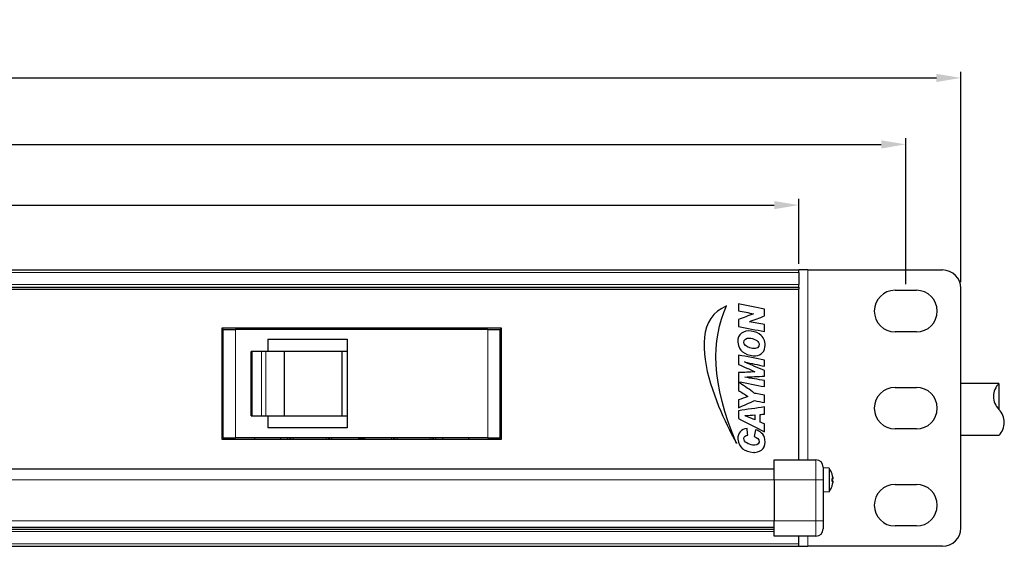
# Model space of a CAD drawing. Units: millimetres. Extents: x -25 to 490, y 1 to 183.
# Drawn here: x 329 to 490, y 96 to 183 of the extents above; entities that cross this region are included whole.
import ezdxf

# ---------------------------------------------------------------- set-up
doc = ezdxf.new("R2010")
doc.units = ezdxf.units.MM
for name, color, linetype, lineweight in [('Dimension', 7, 'Continuous', 15), ('Dimension @ 2', 7, 'Continuous', 15), ('Visible (ISO)', 7, 'Continuous', 25), ('Visible Narrow (ISO)', 7, 'Continuous', 15)]:
    doc.layers.add(name, color=color, linetype=linetype, lineweight=lineweight)
doc.styles.add('titelhoek', font='arial.ttf')
doc.dimstyles.get("Standard").update_dxf_attribs({"dimtxt": 2, "dimasz": 2, "dimexe": 0.5, "dimexo": 0.5, "dimgap": 0.5, "dimtad": 1, "dimtxsty": 'titelhoek', "dimcen": 0, "dimadec": 0, "dimazin": 2, "dimtfac": 1, "dimtofl": 0, "dimtmove": 0, "dimatfit": 3, "dimfxl": 0, "dimtolj": 1, "dimtzin": 0, "dimarcsym": 0})

# ---------------------------------------------------------------- blocks, each defined once
blk = doc.blocks.new('*D15')
at = {"layer": 'Defpoints', "color": 0, "transparency": 16777216}
for p in [(483, 172.98), (0, 138.56), (483, 138.56)]:
    blk.add_point(p, dxfattribs=at)
at = {"layer": 'Dimension', "color": 0, "lineweight": -2, "transparency": 16777216}
for p, q in [((0, 139.56), (0, 173.98)), ((483, 139.56), (483, 173.98)), ((4, 172.98), (479, 172.98))]:
    blk.add_line(p, q, dxfattribs=at)
at = {"layer": 'Dimension', "color": 0, "transparency": 16777216}
for points in [[(4, 173.65), (4, 172.31), (0, 172.98)], [(479, 173.65), (479, 172.31), (483, 172.98)]]:
    blk.add_solid(points, dxfattribs=at)
at = {"layer": 'Dimension', "color": 0, "transparency": 16777216, "insert": (241.5, 176.54), "char_height": 4, "attachment_point": 5, "style": 'titelhoek'}
blk.add_mtext('\\A1;483 [19,016]', dxfattribs=at)
blk = doc.blocks.new('*D16')
at = {"layer": 'Defpoints', "color": 0, "transparency": 16777216}
for p in [(474, 162.11), (9, 138.24), (474, 138.24)]:
    blk.add_point(p, dxfattribs=at)
at = {"layer": 'Dimension', "color": 0, "lineweight": -2, "transparency": 16777216}
for p, q in [((9, 139.24), (9, 163.11)), ((474, 139.24), (474, 163.11)), ((13, 162.11), (470, 162.11))]:
    blk.add_line(p, q, dxfattribs=at)
at = {"layer": 'Dimension', "color": 0, "transparency": 16777216}
for points in [[(13, 162.77), (13, 161.44), (9, 162.11)], [(470, 162.77), (470, 161.44), (474, 162.11)]]:
    blk.add_solid(points, dxfattribs=at)
at = {"layer": 'Dimension', "color": 0, "transparency": 16777216, "insert": (241.5, 165.67), "char_height": 4, "attachment_point": 5, "style": 'titelhoek'}
blk.add_mtext('\\A1;465 [18,307]', dxfattribs=at)
blk = doc.blocks.new('*D17')
at = {"layer": 'Defpoints', "color": 0, "transparency": 16777216}
for p in [(456.5, 152.18), (26.5, 141.56), (456.5, 141.56)]:
    blk.add_point(p, dxfattribs=at)
at = {"layer": 'Dimension', "color": 0, "lineweight": -2, "transparency": 16777216}
for p, q in [((26.5, 142.56), (26.5, 153.18)), ((456.5, 142.56), (456.5, 153.18)), ((30.5, 152.18), (452.5, 152.18))]:
    blk.add_line(p, q, dxfattribs=at)
at = {"layer": 'Dimension', "color": 0, "transparency": 16777216}
for points in [[(30.5, 152.84), (30.5, 151.51), (26.5, 152.18)], [(452.5, 152.84), (452.5, 151.51), (456.5, 152.18)]]:
    blk.add_solid(points, dxfattribs=at)
at = {"layer": 'Dimension', "color": 0, "transparency": 16777216, "insert": (241.5, 155.74), "char_height": 4, "attachment_point": 5, "style": 'titelhoek'}
blk.add_mtext('\\A1;430 [16,929]', dxfattribs=at)

msp = doc.modelspace()

# ---------------------------------------------------------------- linework, layer by layer
msp.add_line((489.231, 123.009), (489.231, 118.759))
for centre, start, end in [((491.348, 120.884), 134.90053, 225.09947), ((487.113, 116.634), 314.90053, 45.09947)]:
    msp.add_arc(centre, 3, start, end)
at = {"layer": 'Visible (ISO)'}
for p, q in [((26.5, 141.564), (456.5, 141.564)), ((456.5, 141.164), (456.5, 141.564)), ((458, 141.564), (456.5, 141.564)), ((456.5, 141.164), (456.5, 139.164)), ((458, 141.564), (480, 141.564)), ((26.5, 138.764), (456.5, 138.764)), ((456.5, 138.764), (456.5, 139.164)), ((456.5, 138.764), (456.5, 138.414)), ((483, 99.364), (483, 138.564)), ((26.5, 138.414), (456.5, 138.414)), ((456.5, 110.514), (456.5, 138.414)), ((472.25, 138.239), (475.75, 138.239)), ((446.63, 136.023), (446.63, 134.891)), ((450.911, 134.051), (450.911, 135.183)), ((362.213, 132.094), (407.808, 132.094)), ((362.213, 113.856), (362.213, 132.094)), ((367.518, 132.094), (367.518, 131.831)), ((371.768, 132.094), (371.768, 131.831)), ((382.818, 132.094), (382.818, 131.831)), ((387.218, 131.831), (387.218, 132.094)), ((398.268, 132.094), (398.268, 131.831)), ((402.518, 132.094), (402.518, 131.831)), ((407.808, 132.094), (407.808, 113.856)), ((446.63, 133.446), (446.63, 132.314)), ((446.63, 132.314), (446.663, 132.314)), ((450.911, 131.496), (450.911, 132.628)), ((362.368, 131.831), (362.213, 131.831)), ((362.368, 131.831), (364.368, 131.831)), ((362.368, 114.131), (362.368, 131.831)), ((405.668, 131.831), (364.368, 131.831)), ((405.668, 131.831), (407.668, 131.831)), ((407.808, 131.831), (407.668, 131.831)), ((407.668, 114.131), (407.668, 131.831)), ((475.75, 131.439), (472.25, 131.439)), ((369.668, 130.231), (369.668, 128.231)), ((369.668, 130.231), (382.668, 130.231)), ((382.668, 130.231), (382.668, 128.231)), ((367.114, 128.231), (366.935, 128.231)), ((366.935, 117.731), (366.935, 128.231)), ((368.646, 128.231), (367.114, 128.231)), ((369.35, 128.231), (368.646, 128.231)), ((371.782, 128.231), (369.35, 128.231)), ((382.668, 128.231), (371.782, 128.231)), ((372.428, 117.731), (372.428, 128.231)), ((381.833, 117.731), (381.833, 128.231)), ((382.668, 128.231), (382.668, 117.731)), ((446.63, 127.652), (446.63, 126.128)), ((362.368, 125.981), (362.213, 125.981)), ((407.808, 125.981), (407.668, 125.981)), ((450.911, 125.813), (450.911, 126.811)), ((450.911, 124.2), (450.911, 125.096)), ((446.63, 123.247), (446.63, 121.869)), ((450.911, 122.485), (450.911, 123.482)), ((489.231, 123.009), (483, 123.009)), ((450.911, 119.874), (450.911, 121.084)), ((472.25, 122.364), (475.75, 122.364)), ((362.213, 119.981), (362.368, 119.981)), ((407.668, 119.981), (407.808, 119.981)), ((446.63, 120.3), (446.63, 119.033)), ((450.911, 117.98), (450.911, 119.156)), ((366.935, 117.731), (367.114, 117.731)), ((367.114, 117.731), (368.646, 117.731)), ((368.646, 117.731), (369.35, 117.731)), ((369.35, 117.731), (371.782, 117.731)), ((369.668, 117.731), (369.668, 115.731)), ((371.782, 117.731), (382.668, 117.731)), ((382.668, 117.731), (382.668, 115.731)), ((446.63, 118.54), (446.63, 117.263)), ((449.297, 117.845), (449.297, 117.072)), ((450.205, 116.691), (450.205, 117.923)), ((450.911, 115.088), (450.911, 116.377)), ((382.668, 115.731), (369.668, 115.731)), ((475.75, 115.564), (472.25, 115.564)), ((489.231, 114.509), (483, 114.509)), ((362.368, 114.131), (362.213, 114.131)), ((407.808, 113.856), (362.213, 113.856)), ((362.368, 114.131), (364.368, 114.131)), ((405.668, 114.131), (364.368, 114.131)), ((367.518, 114.131), (367.518, 113.856)), ((371.768, 114.131), (371.768, 113.856)), ((398.268, 114.131), (398.268, 113.856)), ((402.518, 114.131), (402.518, 113.856)), ((405.668, 114.131), (407.668, 114.131)), ((407.808, 114.131), (407.668, 114.131)), ((452.5, 107.214), (452.5, 110.514)), ((452.5, 110.514), (459.3, 110.514)), ((30.5, 109.014), (452.5, 109.014)), ((461.463, 109.13), (460.5, 109.214)), ((461.463, 109.13), (461.463, 105.298)), ((461.941, 108.184), (461.941, 108.194)), ((452.5, 107.214), (452.5, 100.514)), ((460.5, 107.214), (460.5, 100.514)), ((461.941, 106.991), (461.941, 107.437)), ((462.065, 107.353), (461.941, 107.343)), ((462.065, 107.075), (461.941, 107.085)), ((462.069, 107.536), (462.063, 107.536)), ((462.069, 106.892), (462.063, 106.892)), ((472.25, 106.489), (475.75, 106.489)), ((461.463, 105.298), (460.5, 105.214)), ((461.941, 106.234), (461.941, 106.244)), ((452.5, 98.014), (452.5, 100.514)), ((30.5, 99.514), (452.5, 99.514)), ((30.5, 99.164), (452.5, 99.164)), ((475.75, 99.689), (472.25, 99.689)), ((459.3, 98.014), (452.5, 98.014)), ((456.5, 96.764), (456.5, 98.014)), ((456.5, 96.364), (456.5, 96.764)), ((26.5, 96.364), (456.5, 96.364)), ((456.5, 96.364), (458, 96.364)), ((480, 96.364), (458, 96.364))]:
    msp.add_line(p, q, dxfattribs=at)
for centre, radius, start, end in [((480, 138.564), 3, 0, 90), ((472.25, 134.839), 3.4, 90, 270), ((475.75, 134.839), 3.4, 270, 90), ((472.25, 118.964), 3.4, 90, 270), ((475.75, 118.964), 3.4, 270, 90), ((385.018, 111.799), 2.2, 69.21244, 110.78756), ((459.3, 109.314), 1.2, 0, 90), ((458.9, 107.214), 3.2, 18.40855, 36.77442), ((461.845, 108.194), 0.096, 0, 18.40855), ((472.25, 103.089), 3.4, 90, 270), ((475.75, 103.089), 3.4, 270, 90), ((458.9, 107.214), 3.2, 323.22558, 341.59145), ((461.845, 106.234), 0.096, 341.59145, 0), ((459.3, 99.214), 1.2, 270, 0), ((480, 99.364), 3, 270, 0)]:
    msp.add_arc(centre, radius, start, end, dxfattribs=at)
for centre, major_axis, ratio, start_param, end_param in [((447.792, 129.493), (-3.01, -0.54), 0.6753907, 3.5811329, 4.2751745), ((449.173, 111.754), (-0.215, 0.001), 0.0996226, 0.8986052, 2.3183282), ((458.92, 107.257), (2.899, -1.336), 0.9780772, 0.5799176, 0.7453729), ((458.92, 106.991), (3.179, 0.283), 0.1891268, 0.1396057, 0.305061), ((458.92, 107.437), (3.179, -0.283), 0.1891268, 5.9781243, 6.1435796), ((458.92, 107.171), (-2.899, -1.336), 0.9780772, 2.3962198, 2.5616751), ((459.66, 106.201), (2.252, 1.69), 0.5532201, 6.0369109, 6.1108512), ((459.66, 108.055), (-2.089, 1.888), 0.6662939, 3.8308467, 3.904787), ((459.66, 106.373), (2.089, 1.888), 0.6662939, 5.519991, 5.5939313), ((459.66, 108.227), (2.252, -1.69), 0.5532201, 0.1723341, 0.2462744), ((462.213, 107.654), (-0.204, -0.102), 0.2984724, 0.6087361, 0.6698626), ((462.213, 106.774), (0.204, -0.102), 0.2984724, 2.4717301, 2.5328566)]:
    msp.add_ellipse(centre, major_axis=major_axis, ratio=ratio, start_param=start_param, end_param=end_param, dxfattribs=at)
for points in [[(444.704, 135.689), (435.505, 131.906), (446.327, 113.2), (446.338, 113.181)], [(446.338, 113.181), (442.136, 122.988), (442.182, 130.132), (444.704, 135.689)], [(450.911, 135.183), (449.489, 135.468), (448.044, 135.731), (446.63, 136.023)], [(446.63, 134.891), (447.449, 134.708), (448.321, 134.582), (449.118, 134.388)], [(449.118, 134.388), (448.278, 134.084), (447.456, 133.763), (446.63, 133.446)], [(448.434, 133.109), (449.259, 133.424), (450.084, 133.739), (450.911, 134.051)], [(446.663, 132.314), (448.083, 132.045), (449.491, 131.764), (450.911, 131.496)], [(450.911, 132.628), (450.078, 132.781), (449.248, 132.937), (448.434, 133.109)], [(448.737, 131.563), (447.434, 131.731), (446.444, 131.098), (446.551, 129.781)], [(447.538, 129.702), (447.51, 130.18), (447.884, 130.466), (448.423, 130.42)], [(450.967, 128.918), (451.091, 129.726), (450.822, 130.386), (450.361, 130.846)], [(446.551, 129.781), (446.552, 129.774), (446.551, 129.766), (446.551, 129.759)], [(446.551, 129.759), (446.606, 128.947), (446.883, 128.537), (447.325, 128.179)], [(447.572, 129.478), (447.536, 129.565), (447.545, 129.577), (447.538, 129.702)], [(448.961, 128.739), (448.373, 128.821), (447.742, 129.057), (447.572, 129.478)], [(448.423, 130.42), (449.027, 130.368), (449.929, 130.084), (450.003, 129.501)], [(450.003, 129.501), (450.084, 128.873), (449.571, 128.653), (448.961, 128.739)], [(449.05, 127.539), (450.153, 127.458), (450.829, 128.02), (450.967, 128.918)], [(450.911, 126.811), (449.487, 127.094), (448.055, 127.37), (446.63, 127.652)], [(447.325, 128.179), (447.719, 127.859), (448.323, 127.594), (449.05, 127.539)], [(446.63, 126.128), (447.54, 125.73), (448.445, 125.327), (449.331, 124.906)], [(447.649, 126.52), (448.744, 126.292), (449.823, 126.048), (450.911, 125.813)], [(450.911, 125.096), (449.817, 125.564), (448.727, 126.036), (447.649, 126.52)], [(446.641, 124.771), (446.615, 124.308), (446.637, 123.796), (446.63, 123.314)], [(449.331, 124.906), (448.428, 124.867), (447.552, 124.802), (446.641, 124.771)], [(447.661, 124.043), (448.753, 124.087), (449.819, 124.156), (450.911, 124.2)], [(450.911, 123.482), (449.82, 123.662), (448.726, 123.838), (447.661, 124.043)], [(446.63, 123.314), (446.635, 123.3), (446.644, 123.292), (446.663, 123.292)], [(448.95, 121.645), (448.175, 122.177), (447.379, 122.719), (446.63, 123.247)], [(446.663, 123.292), (448.084, 123.028), (449.481, 122.74), (450.911, 122.485)], [(446.63, 121.869), (447.146, 121.533), (447.688, 121.223), (448.188, 120.871)], [(448.188, 120.871), (447.658, 120.691), (447.161, 120.478), (446.63, 120.3)], [(449.342, 121.375), (449.19, 121.417), (449.076, 121.558), (448.95, 121.645)], [(449.745, 121.308), (449.615, 121.335), (449.471, 121.341), (449.342, 121.375)], [(450.911, 121.084), (450.501, 121.162), (450.124, 121.232), (449.745, 121.308)], [(446.63, 119.033), (447.506, 119.423), (448.397, 119.799), (449.264, 120.199)], [(450.911, 119.156), (449.483, 118.952), (448.055, 118.748), (446.63, 118.54)], [(449.264, 120.199), (449.8, 120.078), (450.362, 119.982), (450.911, 119.874)], [(447.751, 117.711), (447.756, 117.72), (447.762, 117.729), (447.762, 117.744)], [(449.297, 117.072), (448.775, 117.279), (448.283, 117.515), (447.751, 117.711)], [(447.762, 117.744), (448.29, 117.755), (448.804, 117.839), (449.297, 117.845)], [(450.205, 117.923), (450.433, 117.95), (450.671, 117.966), (450.911, 117.98)], [(446.63, 117.263), (448.041, 116.521), (449.48, 115.809), (450.911, 115.088)], [(450.911, 116.377), (450.678, 116.484), (450.425, 116.57), (450.205, 116.691)], [(446.91, 115.099), (446.683, 114.836), (446.501, 114.391), (446.54, 113.889)], [(448.042, 115.626), (447.55, 115.575), (447.174, 115.406), (446.91, 115.099)], [(447.527, 114.002), (447.531, 114.334), (447.803, 114.546), (448.177, 114.528)], [(448.177, 114.528), (448.13, 114.892), (448.077, 115.25), (448.042, 115.626)], [(449.409, 115.435), (449.356, 115.059), (449.274, 114.711), (449.23, 114.326)], [(449.23, 114.326), (449.593, 114.141), (450.11, 114.006), (450.003, 113.385)], [(450.967, 113.856), (450.835, 114.728), (450.179, 115.227), (449.409, 115.435)], [(446.54, 113.889), (446.648, 112.5), (447.689, 111.84), (449.039, 111.737)], [(448.939, 112.936), (448.288, 113.026), (447.518, 113.395), (447.527, 114.002)], [(450.003, 113.385), (449.935, 112.987), (449.43, 112.869), (448.939, 112.936)], [(449.32, 111.737), (450.486, 111.835), (451.161, 112.582), (450.967, 113.856)], [(461.936, 107.442), (461.939, 107.44), (461.941, 107.438), (461.941, 107.437)], [(461.941, 106.991), (461.941, 106.989), (461.939, 106.987), (461.936, 106.986)]]:
    msp.add_open_spline(points, degree=3, dxfattribs=at)
for points, knots in [([(460.5, 109.314), (460.5, 109.314), (460.5, 109.271), (460.5, 109.184), (460.5, 109.179), (460.5, 109.173), (460.5, 109.167), (460.5, 109.06), (460.5, 108.904), (460.5, 108.699), (460.5, 108.507), (460.5, 108.286), (460.5, 108.037), (460.5, 108.021), (460.5, 108.002), (460.5, 107.987), (460.5, 107.739), (460.5, 107.482), (460.5, 107.214)], [0, 0, 0, 0, 0.234375, 0.234375, 0.234375, 0.25, 0.25, 0.25, 0.5, 0.5, 0.5, 0.734375, 0.734375, 0.734375, 0.75, 0.75, 0.75, 1, 1, 1, 1]), ([(462.061, 107.693), (462.063, 107.677), (462.066, 107.659), (462.07, 107.624), (462.072, 107.608), (462.074, 107.581), (462.075, 107.568), (462.075, 107.549), (462.075, 107.542), (462.073, 107.538), (462.073, 107.537), (462.072, 107.537)], [0, 0, 0, 0, 0.005016701, 0.005016701, 0.010033403, 0.010033403, 0.014967845, 0.014967845, 0.019902287, 0.019902287, 0.022112784, 0.022112784, 0.022112784, 0.022112784]), ([(462.072, 107.483), (462.074, 107.467), (462.075, 107.451), (462.075, 107.419), (462.075, 107.404), (462.074, 107.381), (462.073, 107.371), (462.069, 107.357), (462.067, 107.354), (462.063, 107.353), (462.062, 107.354), (462.061, 107.355)], [0.010279473, 0.010279473, 0.010279473, 0.010279473, 0.014994872, 0.014994872, 0.019928988, 0.019928988, 0.024895114, 0.024895114, 0.029861241, 0.029861241, 0.032381652, 0.032381652, 0.032381652, 0.032381652]), ([(462.061, 107.072), (462.063, 107.075), (462.066, 107.075), (462.07, 107.068), (462.072, 107.061), (462.074, 107.042), (462.075, 107.029), (462.075, 107), (462.075, 106.983), (462.073, 106.96), (462.073, 106.953), (462.072, 106.945)], [0, 0, 0, 0, 0.005016701, 0.005016701, 0.010033403, 0.010033403, 0.014967845, 0.014967845, 0.019902287, 0.019902287, 0.022113066, 0.022113066, 0.022113066, 0.022113066]), ([(462.072, 106.891), (462.074, 106.891), (462.075, 106.888), (462.075, 106.874), (462.075, 106.864), (462.074, 106.841), (462.073, 106.826), (462.069, 106.794), (462.067, 106.777), (462.063, 106.752), (462.062, 106.743), (462.061, 106.735)], [0.010279473, 0.010279473, 0.010279473, 0.010279473, 0.014994872, 0.014994872, 0.019928988, 0.019928988, 0.024895114, 0.024895114, 0.029861241, 0.029861241, 0.032381652, 0.032381652, 0.032381652, 0.032381652]), ([(460.5, 100.514), (460.5, 100.369), (460.5, 100.229), (460.5, 100.093), (460.5, 100.074), (460.5, 100.056), (460.5, 100.035), (460.5, 99.869), (460.5, 99.721), (460.5, 99.595), (460.5, 99.484), (460.5, 99.396), (460.5, 99.331), (460.5, 99.322), (460.5, 99.313), (460.5, 99.305), (460.5, 99.245), (460.5, 99.214), (460.5, 99.214)], [0, 0, 0, 0, 0.21875, 0.21875, 0.21875, 0.25, 0.25, 0.25, 0.5, 0.5, 0.5, 0.71875, 0.71875, 0.71875, 0.75, 0.75, 0.75, 1, 1, 1, 1])]:
    msp.add_open_spline(points, degree=3, knots=knots, dxfattribs=at)
at = {"layer": 'Visible Narrow (ISO)'}
for p, q in [((26.5, 141.164), (456.5, 141.164)), ((458, 110.514), (458, 141.564)), ((26.5, 139.164), (456.5, 139.164)), ((372.896, 132.094), (372.896, 131.831)), ((373.25, 132.094), (373.25, 131.831)), ((373.457, 132.094), (373.457, 131.831)), ((373.81, 132.094), (373.81, 131.831)), ((379.225, 132.094), (379.225, 131.831)), ((379.578, 132.094), (379.578, 131.831)), ((379.785, 132.094), (379.785, 131.831)), ((380.139, 132.094), (380.139, 131.831)), ((389.896, 132.094), (389.896, 131.831)), ((390.25, 132.094), (390.25, 131.831)), ((390.457, 132.094), (390.457, 131.831)), ((390.81, 132.094), (390.81, 131.831)), ((396.225, 132.094), (396.225, 131.831)), ((396.578, 132.094), (396.578, 131.831)), ((396.785, 132.094), (396.785, 131.831)), ((397.139, 132.094), (397.139, 131.831)), ((364.368, 114.131), (364.368, 131.831)), ((405.668, 114.131), (405.668, 131.831)), ((367.114, 128.231), (367.114, 117.731)), ((368.646, 117.731), (368.646, 128.231)), ((369.35, 128.231), (369.35, 117.731)), ((372.896, 114.131), (372.896, 113.856)), ((373.25, 114.131), (373.25, 113.856)), ((373.457, 114.131), (373.457, 113.856)), ((373.81, 114.131), (373.81, 113.856)), ((379.225, 114.131), (379.225, 113.856)), ((379.578, 114.131), (379.578, 113.856)), ((379.785, 114.131), (379.785, 113.856)), ((380.139, 114.131), (380.139, 113.856)), ((389.896, 114.131), (389.896, 113.856)), ((390.25, 114.131), (390.25, 113.856)), ((390.457, 114.131), (390.457, 113.856)), ((390.81, 114.131), (390.81, 113.856)), ((396.225, 114.131), (396.225, 113.856)), ((396.578, 114.131), (396.578, 113.856)), ((396.785, 114.131), (396.785, 113.856)), ((397.139, 114.131), (397.139, 113.856)), ((459.3, 107.214), (459.3, 110.514)), ((461.936, 108.198), (461.936, 108.224)), ((30.5, 107.214), (452.5, 107.214)), ((459.3, 107.214), (452.5, 107.214)), ((459.3, 107.214), (459.3, 100.514)), ((460.5, 107.214), (459.3, 107.214)), ((461.936, 106.986), (461.936, 107.442)), ((462.061, 107.355), (461.941, 107.345)), ((462.061, 107.072), (461.941, 107.083)), ((461.936, 106.203), (461.936, 106.229)), ((30.5, 100.514), (452.5, 100.514)), ((459.3, 100.514), (452.5, 100.514)), ((459.3, 98.014), (459.3, 100.514)), ((460.5, 100.514), (459.3, 100.514)), ((30.5, 98.764), (452.5, 98.764)), ((26.5, 96.764), (456.5, 96.764)), ((458, 96.364), (458, 98.014))]:
    msp.add_line(p, q, dxfattribs=at)

# ---------------------------------------------------------------- dimensions: what is measured, and where the dimension line sits
at = {"layer": 'Dimension @ 2'}
for base, p1, p2, picture, middle in [((483, 172.98), (0, 138.564), (483, 138.564), '*D15', (241.5, 176.544)), ((474, 162.106), (9, 138.239), (474, 138.239), '*D16', (241.5, 165.67)), ((456.5, 152.177), (26.5, 141.564), (456.5, 141.564), '*D17', (241.5, 155.741))]:
    dim = msp.add_linear_dim(base=base, p1=p1, p2=p2, dimstyle='Standard', override={"dimscale": 2, "dimtix": 0, "dimtofl": 0, "dimtmove": 0, "dimatfit": 3}, dxfattribs=at)
    dim.commit()
    dim.dimension.update_dxf_attribs({"geometry": picture, "text_midpoint": middle})

doc.saveas('drawing.dxf')
